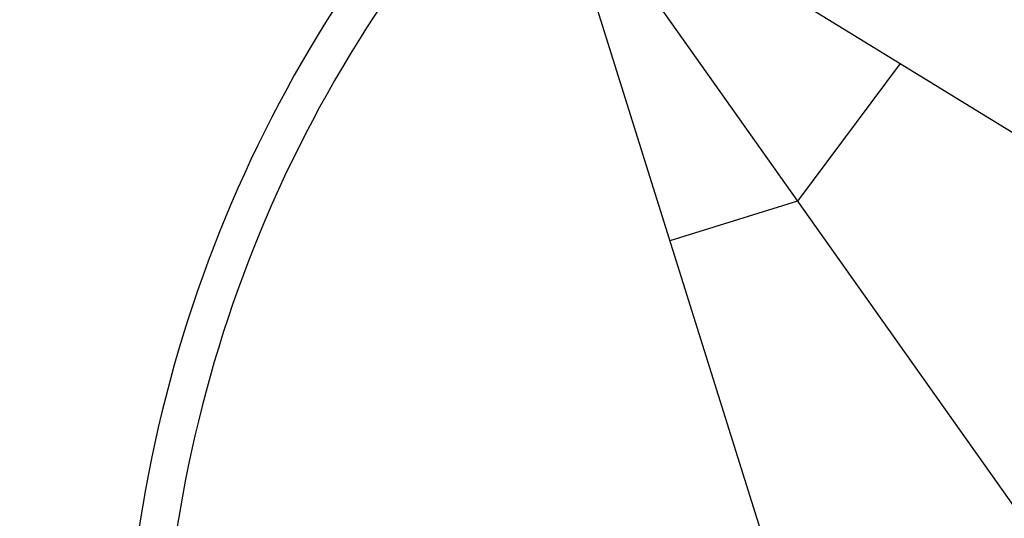
# Model space of a CAD drawing. Units: millimetres. Extents: x -20911 to -5229, y 8825 to 30852.
# Drawn here: x -14917 to -12588, y 25679 to 26859 of the extents above; entities that cross this region are included whole.
import ezdxf

# ---------------------------------------------------------------- set-up
doc = ezdxf.new("R2010")
doc.units = ezdxf.units.MM
doc.header["$PDSIZE"] = -1
doc.layers.add('размер', color=92, linetype='Continuous', lineweight=15)
doc.dimstyles.new('ISO-25', dxfattribs={"dimtxt": 2.5, "dimasz": 2.5, "dimexe": 1.25, "dimexo": 0.625, "dimtad": 1, "dimtxsty": 'Standard', "dimcen": 2.5, "dimadec": 0, "dimazin": 0, "dimtfac": 1, "dimtmove": 0, "dimatfit": 3, "dimfxl": 1, "dimarcsym": 0})

# ---------------------------------------------------------------- blocks, each defined once
blk = doc.blocks.new('*D10')
at = {"layer": 'Defpoints', "color": 0, "transparency": 16777216}
for p in [(-11126.8, 28351.1), (-15684.2, 24616.7), (-11126.8, 24616.7)]:
    blk.add_point(p, dxfattribs=at)
at = {"layer": 'размер', "color": 0, "lineweight": -2, "transparency": 16777216}
for p, q in [((-11127.8, 28351.1), (-15685.2, 28351.1)), ((-15684.2, 28151.1), (-15684.2, 24816.7)), ((-11127.8, 24616.7), (-15685.2, 24616.7))]:
    blk.add_line(p, q, dxfattribs=at)
at = {"layer": 'размер', "color": 0, "transparency": 16777216}
for points in [[(-15717.6, 28151.1), (-15650.9, 28151.1), (-15684.2, 28351.1)], [(-15717.6, 24816.7), (-15650.9, 24816.7), (-15684.2, 24616.7)]]:
    blk.add_solid(points, dxfattribs=at)
at = {"layer": 'размер', "color": 0, "transparency": 16777216, "insert": (-16334.2, 26483.9), "char_height": 900, "attachment_point": 5, "rotation": 90}
blk.add_mtext('3600', dxfattribs=at)

msp = doc.modelspace()

# ---------------------------------------------------------------- linework, layer by layer
for p, q in [((-13673.4, 27271.1), (-11995.5, 26240.3)), ((-13672.2, 27270), (-13086.2, 25401.7)), ((-13671.3, 27269.2), (-12550.1, 25685.1)), ((-12834.5, 26755.7), (-13077, 26429.6)), ((-13077, 26429.6), (-13379.2, 26335.8))]:
    msp.add_line(p, q)
for radius, start in [(3157.8, 136.3992), (3068.8, 136.4108)]:
    msp.add_arc((-11512.7, 25184.5), radius, start, 180)

# ---------------------------------------------------------------- dimensions: what is measured, and where the dimension line sits
at = {"layer": 'размер'}
dim = msp.add_aligned_dim(p1=(-11126.8, 28351.1), p2=(-11126.8, 24616.7), distance=-4557.4, text='3600', dimstyle='ISO-25', override={"dimtxt": 900, "dimasz": 200, "dimexe": 1, "dimexo": 1, "dimgap": 200, "dimdec": 0, "dimzin": 0, "dimadec": 2, "dimtzin": 0}, dxfattribs=at)
dim.commit()
dim.dimension.update_dxf_attribs({"geometry": '*D10', "text_midpoint": (-16334.2, 26483.9)})

doc.saveas('drawing.dxf')
